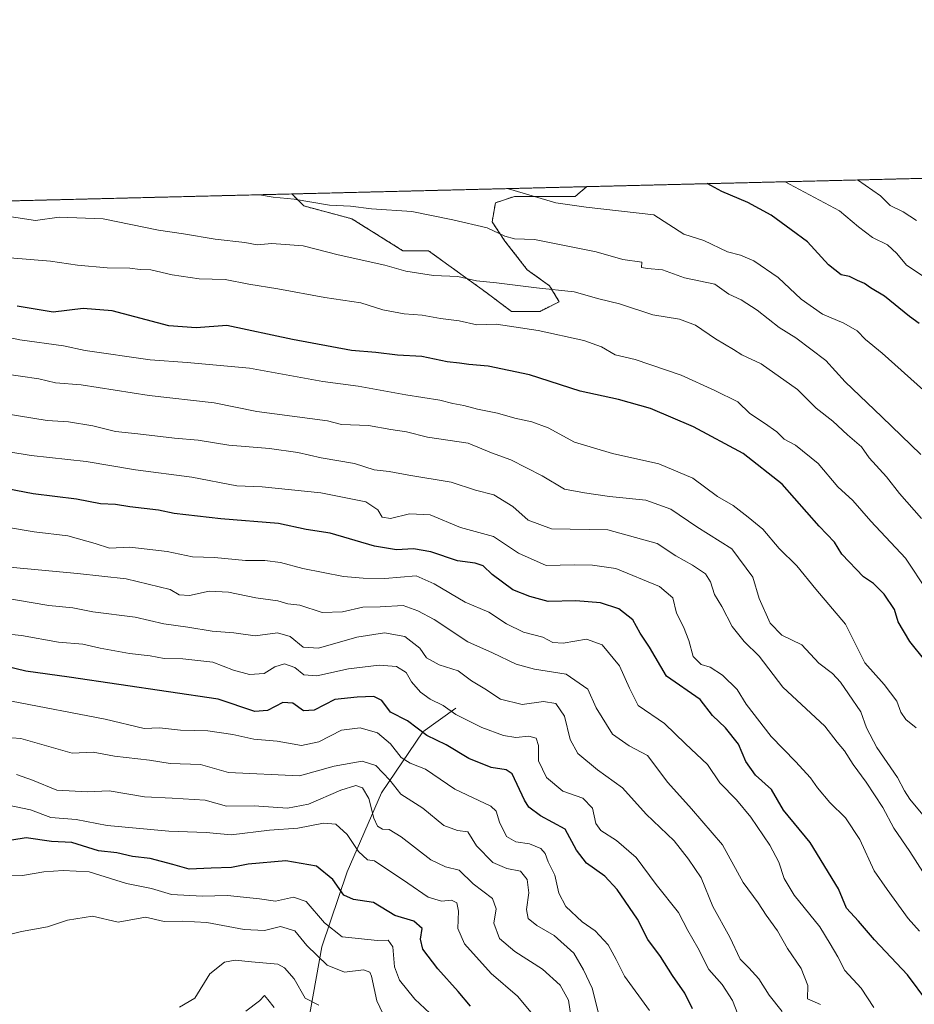
# Model space of a CAD drawing. Units: metres. Extents: x 668623 to 672088, y 4739749 to 4742147.
# Drawn here: x 670152 to 670382, y 4741894 to 4742147 of the extents above; entities that cross this region are included whole.
import ezdxf

# ---------------------------------------------------------------- set-up
doc = ezdxf.new("R2010")
doc.units = ezdxf.units.M
doc.header["$MEASUREMENT"] = 0
doc.linetypes.add('TRAZOS', pattern=[0.75, 0.5, -0.25])
for name, color, linetype, lineweight in [('Arbolado forestal', 92, 'TRAZOS', 0), ('Arbolado forestal CxS', 92, 'Continuous', 0), ('Comarca CxS', 133, 'Continuous', 0), ('Comunidad Autónoma CxS', 142, 'Continuous', 0), ('Corriente natural lineal', 142, 'Continuous', 13), ('Curva de nivel maestra', 36, 'Continuous', 30), ('Curva de nivel normal', 36, 'Continuous', 0), ('Espacio natural protegido CxS', 2, 'Continuous', 0), ('Municipio CxS', 142, 'Continuous', 0), ('Provincia CxS', 1, 'Continuous', 0)]:
    doc.layers.add(name, color=color, linetype=linetype, lineweight=lineweight)

# ---------------------------------------------------------------- blocks, each defined once
blk = doc.blocks.new('*U151')
at = {"layer": 'Arbolado forestal CxS', "color": 92, "linetype": 'Continuous', "lineweight": 0}
blk.add_polyline3d([(670297.7, 4742103.71, 1297.14), (670294.7, 4742101.21, 1295.89), (670279.14, 4742101.21, 1294), (670274.22, 4742099.57, 1292.42), (670273.4, 4742094.65, 1290.42), (670276.68, 4742089.74, 1289.37), (670282.41, 4742082.36, 1286.43), (670288.15, 4742078.27, 1285.41), (670290.6, 4742074.17, 1284.04), (670285.69, 4742071.71, 1282.65), (670278.32, 4742071.71, 1281.93), (670271.77, 4742076.63, 1283.92), (670257.03, 4742087.28, 1286.81), (670250.47, 4742087.28, 1286.48), (670237.37, 4742095.47, 1288.64), (670225.09, 4742098.75, 1289.27), (670222, 4742101.84, 1290.25), (670297.7, 4742103.71, 1297.14)], close=True, dxfattribs=at)
blk = doc.blocks.new('*U153')
at = {"layer": 'Arbolado forestal CxS', "color": 92, "linetype": 'Continuous', "lineweight": 0}
blk.add_polyline3d([(668775.8, 4742066.07, 993.94), (670222, 4742101.84, 1290.25), (670225.09, 4742098.75, 1289.27), (670237.37, 4742095.47, 1288.64), (670250.47, 4742087.28, 1286.48), (670257.03, 4742087.28, 1286.81), (670271.77, 4742076.63, 1283.92), (670278.32, 4742071.71, 1281.93), (670285.69, 4742071.71, 1282.65), (670290.6, 4742074.17, 1284.04), (670288.15, 4742078.27, 1285.41), (670282.41, 4742082.36, 1286.43), (670276.68, 4742089.74, 1289.37), (670273.4, 4742094.65, 1290.42), (670274.22, 4742099.57, 1292.42), (670279.14, 4742101.21, 1294), (670294.7, 4742101.21, 1295.89), (670297.7, 4742103.71, 1297.14), (670439.98, 4742107.23, 1333.82)], dxfattribs=at)
blk = doc.blocks.new('*U155')
at = {"layer": 'Espacio natural protegido CxS', "color": 2, "linetype": 'Continuous', "lineweight": 0}
blk.add_polyline3d([(668783.41, 4742066.26, 998.08), (672029.97, 4742146.56, 1361.18)], dxfattribs=at)
blk = doc.blocks.new('*U156')
at = {"layer": 'Espacio natural protegido CxS', "color": 2, "linetype": 'Continuous', "lineweight": 0}
blk.add_polyline3d([(668783.41, 4742066.26, 998.08), (672029.97, 4742146.56, 1361.18)], dxfattribs=at)
blk = doc.blocks.new('*U177')
at = {"layer": 'Curva de nivel normal', "color": 36, "linetype": 'Continuous', "lineweight": 0}
blk.add_polyline3d([(670384.72, 4742080.25, 1305), (670379.67, 4742083.56, 1305), (670377.22, 4742086.59, 1305), (670374.86, 4742088.78, 1305), (670370.95, 4742090.63, 1305), (670367.38, 4742093.37, 1305), (670362.5, 4742097.51, 1305), (670349.73, 4742104.31, 1305), (670348.61, 4742104.97, 1305)], dxfattribs=at)
blk = doc.blocks.new('*U185')
at = {"layer": 'Curva de nivel normal', "color": 36, "linetype": 'Continuous', "lineweight": 0}
blk.add_polyline3d([(670382.28, 4742094.99, 1310), (670378.89, 4742097.24, 1310), (670375.49, 4742098.85, 1310), (670373.08, 4742101.33, 1310), (670367.14, 4742105.43, 1310)], dxfattribs=at)
blk = doc.blocks.new('*U202')
at = {"layer": 'Curva de nivel normal', "color": 36, "linetype": 'Continuous', "lineweight": 0}
blk.add_polyline3d([(670385.04, 4741999.96, 1280), (670379.44, 4742008.36, 1280), (670370.57, 4742017.83, 1280), (670365.9, 4742023.16, 1280), (670362.08, 4742026.67, 1280), (670357.05, 4742032.64, 1280), (670351.26, 4742037.33, 1280), (670348.35, 4742038.92, 1280), (670346.44, 4742040.75, 1280), (670343.29, 4742043.05, 1280), (670339.49, 4742045.5, 1280), (670336.45, 4742048.48, 1280), (670330.56, 4742051.37, 1280), (670321.9, 4742055.37, 1280), (670310.1, 4742059.36, 1280), (670304.96, 4742060.54, 1280), (670301.48, 4742062.58, 1280), (670296.9, 4742064.22, 1280), (670285.18, 4742066.78, 1280), (670274.44, 4742068.38, 1280), (670269.44, 4742068.24, 1280), (670264.94, 4742069.3, 1280), (670260.15, 4742069.88, 1280), (670255.44, 4742070.72, 1280), (670250.82, 4742071.08, 1280), (670245.34, 4742072.11, 1280), (670239.73, 4742073.85, 1280), (670230.43, 4742075.22, 1280), (670218.42, 4742077.52, 1280), (670210.94, 4742078.65, 1280), (670204.92, 4742079.84, 1280), (670198.19, 4742080.06, 1280), (670191.3, 4742081.08, 1280), (670185.81, 4742082.36, 1280), (670183.12, 4742082.48, 1280), (670180.46, 4742082.82, 1280), (670174.62, 4742082.9, 1280), (670166.98, 4742083.58, 1280), (670160.07, 4742084.62, 1280), (670144.33, 4742085.9, 1280)], dxfattribs=at)

msp = doc.modelspace()

# ---------------------------------------------------------------- linework, layer by layer
at = {"layer": 'Arbolado forestal', "color": 92, "linetype": 'TRAZOS', "lineweight": 0}
for points in [[(670297.7, 4742103.71, 1297.14), (670439.98, 4742107.23, 1333.82)], [(668775.8, 4742066.07, 993.94), (670222, 4742101.84, 1290.25)], [(670222, 4742101.84, 1290.25), (670297.7, 4742103.71, 1297.14)], [(670297.7, 4742103.71, 1297.14), (670294.7, 4742101.21, 1295.89), (670279.14, 4742101.21, 1294), (670274.22, 4742099.57, 1292.42), (670273.4, 4742094.65, 1290.42), (670276.68, 4742089.74, 1289.37), (670282.41, 4742082.36, 1286.43), (670288.15, 4742078.27, 1285.41), (670290.6, 4742074.17, 1284.04), (670285.69, 4742071.71, 1282.65), (670278.32, 4742071.71, 1281.93), (670271.77, 4742076.63, 1283.92), (670257.03, 4742087.28, 1286.81), (670250.47, 4742087.28, 1286.48), (670237.37, 4742095.47, 1288.64), (670225.08, 4742098.75, 1289.27), (670222, 4742101.84, 1290.25)]]:
    msp.add_polyline3d(points, dxfattribs=at)
at = {"layer": 'Comarca CxS', "color": 133, "linetype": 'Continuous', "lineweight": 0}
msp.add_polyline3d([(672087.93, 4739833.19, 987.82), (668680.2, 4739748.95, 714.14), (668623.4, 4742062.3, 927.01), (672029.97, 4742146.56, 1361.18), (672087.93, 4739833.19, 987.82)], close=True, dxfattribs=at)
msp.add_polyline3d([(672087.93, 4739833.19, 987.82), (668680.2, 4739748.95, 714.14), (668623.4, 4742062.3, 927.01), (672029.97, 4742146.56, 1361.18), (672087.93, 4739833.19, 987.82)], close=True, dxfattribs=at)
at = {"layer": 'Comunidad Autónoma CxS', "color": 142, "linetype": 'Continuous', "lineweight": 0}
msp.add_polyline3d([(672087.93, 4739833.19, 987.82), (668680.2, 4739748.95, 714.14), (668623.4, 4742062.3, 927.01), (668786.07, 4742066.32, 999.43), (672029.97, 4742146.56, 1361.18), (672063.58, 4740804.99, 1095.43), (672087.93, 4739833.19, 987.82)], close=True, dxfattribs=at)
msp.add_polyline3d([(672087.93, 4739833.19, 987.82), (668680.2, 4739748.95, 714.14), (668623.4, 4742062.3, 927.01), (668786.07, 4742066.32, 999.43), (672029.97, 4742146.56, 1361.18), (672063.58, 4740804.99, 1095.43), (672087.93, 4739833.19, 987.82)], close=True, dxfattribs=at)
at = {"layer": 'Corriente natural lineal', "color": 142, "linetype": 'Continuous', "lineweight": 13}
msp.add_polyline3d([(670264.11, 4741969.89, 1230.31), (670255.63, 4741963.8, 1225.11), (670245.01, 4741948.17, 1211.67), (670236.16, 4741927.82, 1201.87), (670229.68, 4741908.65, 1191.35), (670225.25, 4741883.87, 1180.9)], dxfattribs=at)
at = {"layer": 'Curva de nivel maestra', "color": 36, "linetype": 'Continuous', "lineweight": 30}
for points in [[(670382.98, 4742068.58, 1300), (670380.44, 4742070.36, 1300), (670374.04, 4742075.62, 1300), (670370.46, 4742077.76, 1300), (670368.94, 4742078.87, 1300), (670367.1, 4742079.64, 1300), (670365.1, 4742080.66, 1300), (670362.98, 4742081.06, 1300), (670359.73, 4742083.68, 1300), (670354.34, 4742089.57, 1300), (670350.13, 4742092.59, 1300), (670345.01, 4742096.42, 1300), (670339, 4742099.64, 1300), (670332.34, 4742102.44, 1300), (670328.6, 4742104.48, 1300)], [(670384.4, 4741982.2, 1275), (670380.53, 4741986.98, 1275), (670377.59, 4741992.04, 1275), (670376.61, 4741995.22, 1275), (670373.94, 4741999.11, 1275), (670371.22, 4742001.82, 1275), (670368.67, 4742003.59, 1275), (670363.09, 4742009.35, 1275), (670361.24, 4742012.49, 1275), (670357.3, 4742016.56, 1275), (670347.78, 4742027.39, 1275), (670337.78, 4742035.21, 1275), (670325.07, 4742042.08, 1275), (670314.04, 4742046.78, 1275), (670305.83, 4742049.12, 1275), (670295.95, 4742051.2, 1275), (670282.98, 4742055.44, 1275), (670272.34, 4742057.64, 1275), (670267.44, 4742058.07, 1275), (670265.04, 4742058.44, 1275), (670261.84, 4742058.72, 1275), (670255.38, 4742060.12, 1275), (670249.11, 4742060.44, 1275), (670243.51, 4742061.13, 1275), (670237.27, 4742061.63, 1275), (670222.13, 4742064.48, 1275), (670205.35, 4742068.09, 1275), (670197.44, 4742067.46, 1275), (670190.46, 4742067.99, 1275), (670175.86, 4742071.82, 1275), (670168.46, 4742072.4, 1275), (670160.79, 4742071.46, 1275), (670151.5, 4742073.06, 1275)], [(670385.22, 4741894.45, 1250), (670379.96, 4741901.41, 1250), (670371.49, 4741910.38, 1250), (670367.38, 4741915.23, 1250), (670364.3, 4741918.57, 1250), (670362.25, 4741923.48, 1250), (670354.98, 4741935.37, 1250), (670348.14, 4741943.7, 1250), (670345.06, 4741948.98, 1250), (670341, 4741952.66, 1250), (670338.47, 4741956.16, 1250), (670336.64, 4741960.65, 1250), (670333.24, 4741964.85, 1250), (670329.95, 4741967.96, 1250), (670326.79, 4741972.05, 1250), (670318.17, 4741978.07, 1250), (670313.74, 4741985.49, 1250), (670311.34, 4741989.12, 1250), (670309.52, 4741992.53, 1250), (670305.92, 4741995.36, 1250), (670301.16, 4741996.9, 1250), (670294.83, 4741997.37, 1250), (670287.77, 4741997.28, 1250), (670283.1, 4741998.51, 1250), (670278.68, 4742000.23, 1250), (670273.42, 4742004.16, 1250), (670271.08, 4742006.42, 1250), (670269.08, 4742007.07, 1250), (670264.48, 4742007.69, 1250), (670257.66, 4742009.98, 1250), (670253.18, 4742010.76, 1250), (670248.89, 4742010.47, 1250), (670243.19, 4742011.43, 1250), (670231.82, 4742014.74, 1250), (670225.72, 4742015.76, 1250), (670218.56, 4742017.25, 1250), (670203.78, 4742018.42, 1250), (670191.78, 4742019.82, 1250), (670187.78, 4742020.69, 1250), (670180.44, 4742021.52, 1250), (670176.78, 4742022.11, 1250), (670172.93, 4742022.28, 1250), (670166.72, 4742023.5, 1250), (670155.66, 4742024.88, 1250), (670146.68, 4742026.6, 1250)], [(670324.77, 4741892.68, 1225), (670322.85, 4741896.71, 1225), (670319.67, 4741901.25, 1225), (670316.57, 4741906.17, 1225), (670313.35, 4741910.53, 1225), (670310.65, 4741915.67, 1225), (670305.47, 4741923.29, 1225), (670302.29, 4741926.71, 1225), (670297.57, 4741930.1, 1225), (670295.05, 4741933.44, 1225), (670292.1, 4741938.8, 1225), (670285.84, 4741942.21, 1225), (670282.81, 4741944.46, 1225), (670281.73, 4741946.23, 1225), (670278.55, 4741953.03, 1225), (670276.97, 4741954.03, 1225), (670273.18, 4741954.61, 1225), (670267.39, 4741956.95, 1225), (670261.57, 4741960.42, 1225), (670256.64, 4741962.88, 1225), (670251.68, 4741966.6, 1225), (670247.31, 4741968.84, 1225), (670245.12, 4741971.83, 1225), (670243, 4741972.86, 1225), (670238.72, 4741972.66, 1225), (670233.07, 4741972.09, 1225), (670227.74, 4741969.35, 1225), (670224.96, 4741969.2, 1225), (670222.23, 4741971.14, 1225), (670219.72, 4741971.3, 1225), (670215.77, 4741969.3, 1225), (670212.48, 4741969.02, 1225), (670203.11, 4741972.17, 1225), (670164.83, 4741977.83, 1225), (670153.78, 4741979.38, 1225), (670148.78, 4741980.59, 1225)], [(670267.84, 4741893.38, 1200), (670264.71, 4741897.18, 1200), (670259.47, 4741903, 1200), (670255.64, 4741907.97, 1200), (670255.04, 4741910.62, 1200), (670255.41, 4741913.34, 1200), (670253.27, 4741915.19, 1200), (670248.4, 4741916.68, 1200), (670242.99, 4741919.97, 1200), (670237.86, 4741920.72, 1200), (670235.33, 4741921.9, 1200), (670232.48, 4741925.89, 1200), (670228.35, 4741929.33, 1200), (670220.44, 4741930.72, 1200), (670210.78, 4741929.84, 1200), (670206.5, 4741929, 1200), (670201.34, 4741928.84, 1200), (670195.67, 4741928.54, 1200), (670191.46, 4741929.76, 1200), (670185.62, 4741931.24, 1200), (670181.11, 4741931.76, 1200), (670177.1, 4741932.74, 1200), (670172.38, 4741933.26, 1200), (670165.56, 4741935.39, 1200), (670160.3, 4741935.66, 1200), (670153.84, 4741936.56, 1200), (670146.43, 4741935.41, 1200)]]:
    msp.add_polyline3d(points, dxfattribs=at)
at = {"layer": 'Curva de nivel normal', "color": 36, "linetype": 'Continuous', "lineweight": 0}
for points in [[(670383.38, 4742034.97, 1290), (670373.4, 4742044.66, 1290), (670363.94, 4742053.66, 1290), (670358.97, 4742059.09, 1290), (670351.33, 4742064.92, 1290), (670347.02, 4742067.6, 1290), (670341.41, 4742072.05, 1290), (670337.26, 4742074.7, 1290), (670334.16, 4742076.12, 1290), (670330.57, 4742078.65, 1290), (670322.73, 4742080.31, 1290), (670317.07, 4742082.33, 1290), (670313.26, 4742082.67, 1290), (670311.73, 4742082.94, 1290), (670311.76, 4742084.36, 1290), (670306.89, 4742085.04, 1290), (670300.12, 4742087.01, 1290), (670284.24, 4742090.13, 1290), (670279.11, 4742090.34, 1290), (670276.64, 4742090.99, 1290), (670272.15, 4742093.17, 1290), (670263.33, 4742095.2, 1290), (670252.83, 4742097.33, 1290), (670242.44, 4742097.99, 1290), (670237.07, 4742098.68, 1290), (670231.67, 4742098.95, 1290), (670222.6, 4742100.5, 1290), (670217.22, 4742101.02, 1290), (670213.74, 4742101.64, 1290)], [(670384.05, 4742051.44, 1295), (670373.44, 4742060.96, 1295), (670369.16, 4742064.44, 1295), (670367.02, 4742066.69, 1295), (670363.62, 4742068.71, 1295), (670358.19, 4742070.97, 1295), (670352.72, 4742074.81, 1295), (670346.82, 4742080.39, 1295), (670340.52, 4742084.7, 1295), (670337.13, 4742086.11, 1295), (670333.8, 4742086.98, 1295), (670327.67, 4742089.92, 1295), (670322.57, 4742091.48, 1295), (670314.88, 4742096.46, 1295), (670297.5, 4742098.47, 1295), (670289.7, 4742099.52, 1295), (670277.55, 4742103.11, 1295), (670277.11, 4742103.2, 1295)], [(670383.55, 4742018.58, 1285), (670377.88, 4742024.92, 1285), (670374.57, 4742029.27, 1285), (670370.12, 4742034.08, 1285), (670368.2, 4742036.91, 1285), (670364.59, 4742040.04, 1285), (670360.82, 4742043.54, 1285), (670356.49, 4742046.88, 1285), (670351.74, 4742051.62, 1285), (670342.44, 4742058.2, 1285), (670337.5, 4742060.54, 1285), (670335.36, 4742061.95, 1285), (670330.72, 4742064.64, 1285), (670325.58, 4742068.15, 1285), (670321.49, 4742069.66, 1285), (670314.61, 4742070.81, 1285), (670306.1, 4742073.62, 1285), (670300.77, 4742074.96, 1285), (670294.44, 4742076.69, 1285), (670284.78, 4742077.72, 1285), (670274.52, 4742079.04, 1285), (670269.42, 4742079.5, 1285), (670264.58, 4742080.64, 1285), (670258.34, 4742080.89, 1285), (670251.23, 4742082.06, 1285), (670245.84, 4742083.6, 1285), (670233.93, 4742086.17, 1285), (670224.93, 4742088.5, 1285), (670216.85, 4742089.09, 1285), (670213.07, 4742088.76, 1285), (670209.97, 4742089.36, 1285), (670202.36, 4742090.26, 1285), (670194.2, 4742091.62, 1285), (670187.79, 4742092.57, 1285), (670173.6, 4742095.42, 1285), (670162.29, 4742095.86, 1285), (670156.19, 4742095.01, 1285), (670146.05, 4742096.6, 1285)], [(670382.23, 4741964.82, 1270), (670379.52, 4741966.93, 1270), (670378.28, 4741968.83, 1270), (670377.26, 4741971.67, 1270), (670374, 4741975.92, 1270), (670369.06, 4741981.5, 1270), (670364.09, 4741991.43, 1270), (670356.41, 4742000.42, 1270), (670351.54, 4742006.38, 1270), (670347.03, 4742010.84, 1270), (670342.88, 4742015.8, 1270), (670339.05, 4742018.9, 1270), (670335.22, 4742021.86, 1270), (670331.23, 4742024.2, 1270), (670324.88, 4742028.92, 1270), (670316.19, 4742032.56, 1270), (670304.3, 4742035.23, 1270), (670294.56, 4742038.11, 1270), (670287.74, 4742041.81, 1270), (670283.61, 4742043.38, 1270), (670279.24, 4742044.28, 1270), (670274.78, 4742045.57, 1270), (670269.61, 4742046.59, 1270), (670266.12, 4742047.54, 1270), (670263.28, 4742048.04, 1270), (670259.98, 4742048.95, 1270), (670251.25, 4742050.27, 1270), (670238.98, 4742052.51, 1270), (670229.94, 4742053.73, 1270), (670211.17, 4742057.12, 1270), (670195.15, 4742058.61, 1270), (670185.65, 4742059.23, 1270), (670168.95, 4742061.66, 1270), (670163.43, 4742062.87, 1270), (670152.18, 4742064.43, 1270), (670144.12, 4742066.11, 1270)], [(670383.86, 4741942.53, 1265), (670380.6, 4741946.49, 1265), (670379.2, 4741948.63, 1265), (670377.39, 4741952.04, 1265), (670372.13, 4741959.81, 1265), (670369.44, 4741964.78, 1265), (670367.96, 4741968.91, 1265), (670364.79, 4741973.51, 1265), (670362.8, 4741976.57, 1265), (670360.76, 4741978.72, 1265), (670357.19, 4741981.44, 1265), (670352.88, 4741986.11, 1265), (670347.76, 4741988.63, 1265), (670344.7, 4741991.67, 1265), (670341.92, 4741998.02, 1265), (670340.26, 4742003.48, 1265), (670334.91, 4742010.79, 1265), (670325.89, 4742016.4, 1265), (670319.23, 4742020.9, 1265), (670312.86, 4742023.23, 1265), (670303.48, 4742024.18, 1265), (670297.12, 4742025.16, 1265), (670291.96, 4742026.09, 1265), (670286.24, 4742029.49, 1265), (670278.15, 4742033.56, 1265), (670273.2, 4742035.38, 1265), (670267.22, 4742037.9, 1265), (670256.78, 4742039.45, 1265), (670251.45, 4742040.8, 1265), (670247.41, 4742041.38, 1265), (670241.7, 4742042.45, 1265), (670234.75, 4742042.68, 1265), (670231.11, 4742043.62, 1265), (670213.02, 4742046.04, 1265), (670202.07, 4742048.22, 1265), (670185.36, 4742050.08, 1265), (670167.92, 4742052.86, 1265), (670161.37, 4742053.36, 1265), (670157.05, 4742054.36, 1265), (670147.64, 4742055.76, 1265)], [(670383.88, 4741927.89, 1260), (670380.57, 4741933.04, 1260), (670376.5, 4741939.07, 1260), (670373.6, 4741944.33, 1260), (670369.39, 4741950.88, 1260), (670365.99, 4741955.39, 1260), (670363.8, 4741958.89, 1260), (670361.92, 4741961.18, 1260), (670358.79, 4741965.21, 1260), (670348.01, 4741975.25, 1260), (670341.87, 4741983.25, 1260), (670338.1, 4741986.98, 1260), (670334.96, 4741990.86, 1260), (670332.31, 4741995.98, 1260), (670330.46, 4741999.02, 1260), (670329.43, 4742002.26, 1260), (670328.1, 4742004.32, 1260), (670324.77, 4742006.6, 1260), (670320.49, 4742008.95, 1260), (670315.77, 4742012.16, 1260), (670303.1, 4742015.65, 1260), (670288.6, 4742015.85, 1260), (670282.68, 4742018.08, 1260), (670278.74, 4742021.6, 1260), (670273.8, 4742024.65, 1260), (670269.09, 4742025.83, 1260), (670262.86, 4742027.9, 1260), (670252.06, 4742029.66, 1260), (670246.96, 4742030.59, 1260), (670243.12, 4742031.01, 1260), (670238.05, 4742032.62, 1260), (670229.5, 4742034.08, 1260), (670223.56, 4742035.45, 1260), (670216.25, 4742036.5, 1260), (670205.82, 4742037.36, 1260), (670197.96, 4742038.62, 1260), (670191.92, 4742039.16, 1260), (670182.47, 4742040.3, 1260), (670176.78, 4742040.85, 1260), (670170.92, 4742042.36, 1260), (670164.69, 4742043.31, 1260), (670159.26, 4742043.7, 1260), (670148.15, 4742045.48, 1260)], [(670383.02, 4741912.62, 1255), (670380.14, 4741915.92, 1255), (670374.78, 4741923.33, 1255), (670371.44, 4741928.1, 1255), (670367.72, 4741936.2, 1255), (670364.1, 4741941.69, 1255), (670360.03, 4741945.62, 1255), (670356.84, 4741949.42, 1255), (670355.05, 4741951.97, 1255), (670351.27, 4741956.19, 1255), (670345.01, 4741962.6, 1255), (670338.61, 4741970.86, 1255), (670336.28, 4741974.69, 1255), (670332.5, 4741978.36, 1255), (670329.31, 4741980.37, 1255), (670327.04, 4741981.04, 1255), (670324.99, 4741983.16, 1255), (670323.83, 4741987.22, 1255), (670322.48, 4741990.71, 1255), (670320.7, 4741994.22, 1255), (670319.79, 4741998.16, 1255), (670316.3, 4742001.09, 1255), (670305.15, 4742005.7, 1255), (670299.13, 4742006.58, 1255), (670294.44, 4742006.64, 1255), (670287.23, 4742006.49, 1255), (670280.15, 4742009.68, 1255), (670273.72, 4742013.96, 1255), (670265.26, 4742016.21, 1255), (670257.46, 4742019.52, 1255), (670252.2, 4742019.78, 1255), (670247.34, 4742018.58, 1255), (670245.2, 4742018.9, 1255), (670244.03, 4742020.76, 1255), (670240.96, 4742022.83, 1255), (670229.44, 4742025.14, 1255), (670214.38, 4742026.64, 1255), (670207.86, 4742026.91, 1255), (670196.38, 4742029.11, 1255), (670181.91, 4742031.05, 1255), (670169.26, 4742033.2, 1255), (670155.13, 4742034.71, 1255), (670143.08, 4742036.66, 1255)], [(670371.32, 4741893.03, 1245), (670368.1, 4741898.03, 1245), (670363.92, 4741902.52, 1245), (670362.11, 4741906.04, 1245), (670360.16, 4741909.42, 1245), (670357.5, 4741913.77, 1245), (670350.92, 4741921.84, 1245), (670348.31, 4741926.19, 1245), (670346.98, 4741930.38, 1245), (670344.67, 4741934.69, 1245), (670339.76, 4741941.91, 1245), (670336.12, 4741946.37, 1245), (670331.78, 4741950.7, 1245), (670328.69, 4741955.39, 1245), (670322.98, 4741960.68, 1245), (670317.64, 4741965.95, 1245), (670310.85, 4741970.59, 1245), (670308.62, 4741975.02, 1245), (670306.1, 4741980.74, 1245), (670301.6, 4741986.13, 1245), (670297.64, 4741987.61, 1245), (670291.64, 4741986.56, 1245), (670288.93, 4741986.76, 1245), (670286.42, 4741988.06, 1245), (670281.44, 4741989.4, 1245), (670277.11, 4741991.52, 1245), (670272.53, 4741994.53, 1245), (670266.46, 4741997.04, 1245), (670258.56, 4742001.8, 1245), (670253.92, 4742003.84, 1245), (670245.88, 4742003.13, 1245), (670240.29, 4742003.27, 1245), (670235.24, 4742003.64, 1245), (670224.78, 4742005.73, 1245), (670219.11, 4742007.29, 1245), (670215.11, 4742007.72, 1245), (670210.14, 4742007.73, 1245), (670202.17, 4742008.54, 1245), (670196.51, 4742008.67, 1245), (670190.04, 4742010.1, 1245), (670180.41, 4742011.22, 1245), (670175.19, 4742010.93, 1245), (670171.56, 4742012.14, 1245), (670164.53, 4742014.11, 1245), (670155.92, 4742015.1, 1245), (670149.27, 4742016.23, 1245)], [(670357.63, 4741893.79, 1240), (670354.31, 4741895.27, 1240), (670354.4, 4741898.72, 1240), (670352.72, 4741903.04, 1240), (670349.2, 4741908.17, 1240), (670346.62, 4741912.69, 1240), (670343.74, 4741916.71, 1240), (670341.64, 4741919.91, 1240), (670337.84, 4741925.1, 1240), (670332.52, 4741934.79, 1240), (670324.58, 4741944.02, 1240), (670318.51, 4741950.8, 1240), (670313.25, 4741957.68, 1240), (670308.58, 4741960.17, 1240), (670304.26, 4741963.15, 1240), (670300.05, 4741969.92, 1240), (670297.96, 4741974.78, 1240), (670292.4, 4741978.58, 1240), (670284.3, 4741979.9, 1240), (670279.55, 4741981.18, 1240), (670273.48, 4741984.05, 1240), (670267.17, 4741986.89, 1240), (670258.51, 4741992.58, 1240), (670254.32, 4741994.88, 1240), (670250.54, 4741996.24, 1240), (670244.64, 4741995.89, 1240), (670240.2, 4741995.78, 1240), (670234.98, 4741994.56, 1240), (670229.82, 4741994.4, 1240), (670224.04, 4741996.29, 1240), (670220.94, 4741996.66, 1240), (670218.39, 4741997.38, 1240), (670212.78, 4741998.15, 1240), (670205.78, 4741999.65, 1240), (670200.78, 4741999.91, 1240), (670195.78, 4741998.8, 1240), (670193.1, 4741998.92, 1240), (670190.78, 4742000.34, 1240), (670179.49, 4742003.07, 1240), (670166.98, 4742004.39, 1240), (670146.74, 4742006.32, 1240)], [(670347.78, 4741892, 1235), (670344.51, 4741896.2, 1235), (670341.84, 4741900.36, 1235), (670339.22, 4741903.18, 1235), (670337.01, 4741905.42, 1235), (670334.37, 4741911.08, 1235), (670330.01, 4741918.97, 1235), (670327.06, 4741926.32, 1235), (670323.79, 4741931.14, 1235), (670320.06, 4741935.83, 1235), (670312.95, 4741942.68, 1235), (670306.84, 4741949.45, 1235), (670300.45, 4741954, 1235), (670295.38, 4741958.26, 1235), (670293.38, 4741961.86, 1235), (670291.98, 4741967.85, 1235), (670289.76, 4741971.04, 1235), (670286.56, 4741971.55, 1235), (670281.11, 4741970.82, 1235), (670275.5, 4741972.16, 1235), (670271.51, 4741974.81, 1235), (670268.12, 4741976.92, 1235), (670264.64, 4741979.42, 1235), (670259.77, 4741981.02, 1235), (670256.58, 4741982.78, 1235), (670254.85, 4741985.26, 1235), (670250.96, 4741988.26, 1235), (670245.74, 4741989.22, 1235), (670238.68, 4741988.12, 1235), (670228.8, 4741985.26, 1235), (670224.95, 4741985.53, 1235), (670221.58, 4741988.3, 1235), (670218.34, 4741989.18, 1235), (670212.61, 4741988.46, 1235), (670207.1, 4741989.17, 1235), (670201.6, 4741989.64, 1235), (670195.3, 4741990.63, 1235), (670189.13, 4741991.48, 1235), (670181.77, 4741993.2, 1235), (670170.92, 4741994.6, 1235), (670165.82, 4741995.58, 1235), (670159.62, 4741996.22, 1235), (670146.97, 4741998.34, 1235)], [(670336.45, 4741891.37, 1230), (670335.03, 4741894.86, 1230), (670332.44, 4741898.96, 1230), (670329.02, 4741902.76, 1230), (670326.21, 4741908.33, 1230), (670323.62, 4741912.84, 1230), (670321.17, 4741917.4, 1230), (670315.47, 4741924.59, 1230), (670310.36, 4741931.55, 1230), (670305.26, 4741935.94, 1230), (670301.26, 4741938.43, 1230), (670299.99, 4741940.29, 1230), (670299.13, 4741944.23, 1230), (670296.69, 4741946.8, 1230), (670291.49, 4741948.53, 1230), (670287.38, 4741952.05, 1230), (670285.3, 4741956.34, 1230), (670285.33, 4741960.25, 1230), (670284.67, 4741962.16, 1230), (670282.81, 4741962.64, 1230), (670279.44, 4741962.34, 1230), (670276.34, 4741962.82, 1230), (670270.74, 4741964.92, 1230), (670264.06, 4741968.28, 1230), (670260.82, 4741970.58, 1230), (670257.46, 4741972.16, 1230), (670254.99, 4741973.93, 1230), (670252.72, 4741976.62, 1230), (670251.36, 4741979.06, 1230), (670248.88, 4741980.53, 1230), (670244.38, 4741980.94, 1230), (670236.53, 4741980, 1230), (670228.38, 4741978.12, 1230), (670225.08, 4741978.45, 1230), (670222.79, 4741980.29, 1230), (670220.14, 4741981.28, 1230), (670217.67, 4741980.46, 1230), (670214.88, 4741978.74, 1230), (670211.11, 4741978.51, 1230), (670207, 4741979.61, 1230), (670201.69, 4741981.71, 1230), (670194.02, 4741982.56, 1230), (670189.24, 4741982.65, 1230), (670185.61, 4741983.3, 1230), (670180.35, 4741983.88, 1230), (670172.86, 4741985.26, 1230), (670168.39, 4741986.26, 1230), (670162.12, 4741986.83, 1230), (670152.64, 4741988.51, 1230), (670146.82, 4741989.08, 1230)], [(670313.78, 4741892.3, 1220), (670307.34, 4741901.12, 1220), (670305.25, 4741905.4, 1220), (670303.2, 4741909.14, 1220), (670299.82, 4741912.75, 1220), (670296.46, 4741915.06, 1220), (670292.33, 4741918.93, 1220), (670290.5, 4741922.42, 1220), (670289.44, 4741926.98, 1220), (670287.74, 4741930.46, 1220), (670287, 4741932.54, 1220), (670285.85, 4741933.86, 1220), (670282.96, 4741935.06, 1220), (670279.44, 4741935.53, 1220), (670277.08, 4741936.9, 1220), (670275.32, 4741940.64, 1220), (670274.46, 4741943.4, 1220), (670273.07, 4741944.74, 1220), (670263.82, 4741949.08, 1220), (670256.26, 4741954.17, 1220), (670252.39, 4741955.78, 1220), (670250.06, 4741957.24, 1220), (670247.33, 4741960.73, 1220), (670243.96, 4741963.54, 1220), (670239.51, 4741964.8, 1220), (670234.71, 4741964.24, 1220), (670228.95, 4741961.26, 1220), (670224.49, 4741960.28, 1220), (670218.27, 4741961.37, 1220), (670212.24, 4741961.91, 1220), (670206.86, 4741963.13, 1220), (670200.46, 4741964.01, 1220), (670193.45, 4741964.23, 1220), (670188.03, 4741964.82, 1220), (670184.1, 4741964.68, 1220), (670174.09, 4741967, 1220), (670150.06, 4741971.63, 1220)], [(670300.74, 4741891.22, 1215), (670299.03, 4741898.03, 1215), (670296.85, 4741902.7, 1215), (670294.38, 4741906.95, 1215), (670289.33, 4741911.53, 1215), (670284.89, 4741914.05, 1215), (670282.66, 4741915.91, 1215), (670282.24, 4741918.16, 1215), (670282.85, 4741922.43, 1215), (670282.35, 4741925.88, 1215), (670280.64, 4741928.04, 1215), (670277.14, 4741928.68, 1215), (670273.6, 4741930.24, 1215), (670269.4, 4741934.56, 1215), (670267.19, 4741938.16, 1215), (670264.52, 4741938.44, 1215), (670260.98, 4741939.78, 1215), (670255.62, 4741944.24, 1215), (670249.98, 4741947.8, 1215), (670247.13, 4741951.39, 1215), (670243.51, 4741955.13, 1215), (670240.01, 4741956.22, 1215), (670232.89, 4741954.94, 1215), (670224, 4741952.48, 1215), (670205.78, 4741953.34, 1215), (670198.54, 4741955.43, 1215), (670190.82, 4741955.64, 1215), (670185.47, 4741956.5, 1215), (670176.49, 4741957.56, 1215), (670171.04, 4741958.61, 1215), (670165.64, 4741958.35, 1215), (670152.48, 4741962.06, 1215), (670147.88, 4741962.46, 1215)], [(670293.62, 4741890.88, 1210), (670292.98, 4741894.91, 1210), (670290.81, 4741898.74, 1210), (670286.32, 4741902.91, 1210), (670279.2, 4741907.45, 1210), (670275.25, 4741910.79, 1210), (670273.86, 4741914.68, 1210), (670274.43, 4741918.37, 1210), (670273.46, 4741921.03, 1210), (670268.54, 4741924.76, 1210), (670264.91, 4741928.32, 1210), (670261.44, 4741929.1, 1210), (670257.68, 4741930.96, 1210), (670250.04, 4741936.82, 1210), (670247, 4741938.69, 1210), (670245.22, 4741938.82, 1210), (670244.01, 4741939.6, 1210), (670243, 4741941.63, 1210), (670241.75, 4741946.68, 1210), (670240.13, 4741949.38, 1210), (670238.42, 4741950, 1210), (670234.58, 4741948.82, 1210), (670226.3, 4741945.21, 1210), (670220.93, 4741944.18, 1210), (670212.33, 4741944.8, 1210), (670205.2, 4741944.71, 1210), (670199.78, 4741946.22, 1210), (670191.28, 4741946.8, 1210), (670184.23, 4741947.15, 1210), (670175.09, 4741948.67, 1210), (670169.54, 4741948.36, 1210), (670161.69, 4741948.78, 1210), (670155.5, 4741951.42, 1210), (670151.32, 4741952.82, 1210)], [(670283.84, 4741891.26, 1205), (670279.88, 4741895.93, 1205), (670273.12, 4741901.73, 1205), (670266.31, 4741909.4, 1205), (670264.62, 4741913.34, 1205), (670264.76, 4741917.8, 1205), (670264.31, 4741919.9, 1205), (670263, 4741920.58, 1205), (670260.38, 4741920.33, 1205), (670256.99, 4741921.34, 1205), (670251.75, 4741924.99, 1205), (670243.2, 4741930.69, 1205), (670241.41, 4741930.98, 1205), (670239.12, 4741933.04, 1205), (670236.21, 4741937.43, 1205), (670233.3, 4741940.12, 1205), (670230.12, 4741940.38, 1205), (670223.51, 4741939.1, 1205), (670216.3, 4741938.54, 1205), (670206.47, 4741937.38, 1205), (670200.06, 4741937.98, 1205), (670190.41, 4741938.32, 1205), (670174.64, 4741939.73, 1205), (670166.7, 4741941.3, 1205), (670160.15, 4741941.78, 1205), (670154.97, 4741943.73, 1205), (670148.83, 4741945.04, 1205)], [(670258.68, 4741890.43, 1195), (670253.58, 4741895.18, 1195), (670249.61, 4741900.08, 1195), (670248.31, 4741903.52, 1195), (670247.88, 4741908.62, 1195), (670246.7, 4741910.29, 1195), (670243.98, 4741910.24, 1195), (670234.93, 4741911.19, 1195), (670230.42, 4741914.8, 1195), (670225.7, 4741920.27, 1195), (670222.44, 4741921.36, 1195), (670217.78, 4741920.37, 1195), (670213.67, 4741920.95, 1195), (670205.48, 4741921.78, 1195), (670199.03, 4741921.62, 1195), (670191.16, 4741922.08, 1195), (670186.02, 4741923.6, 1195), (670179.6, 4741924.86, 1195), (670170.02, 4741927.88, 1195), (670163.36, 4741928.17, 1195), (670158.41, 4741927.88, 1195), (670152.93, 4741926.93, 1195), (670147.26, 4741926.84, 1195)], [(670247.7, 4741886.64, 1190), (670243.8, 4741894.73, 1190), (670242.44, 4741901.1, 1190), (670242.01, 4741902.14, 1190), (670240.35, 4741902.68, 1190), (670235.51, 4741902.07, 1190), (670231.06, 4741903.91, 1190), (670225.85, 4741908.98, 1190), (670222.78, 4741912.7, 1190), (670219.08, 4741913.84, 1190), (670214.98, 4741912.84, 1190), (670209.74, 4741913.04, 1190), (670200.22, 4741914.82, 1190), (670193.86, 4741915.19, 1190), (670189.22, 4741915.13, 1190), (670184.44, 4741916.21, 1190), (670177.44, 4741914.98, 1190), (670170.89, 4741916.49, 1190), (670164.4, 4741915.44, 1190), (670159.35, 4741913.76, 1190), (670152.67, 4741912.52, 1190), (670145.96, 4741910.89, 1190)], [(670228.92, 4741893.6, 1185), (670225.4, 4741895.46, 1185), (670222.59, 4741900.4, 1185), (670220.12, 4741903.26, 1185), (670218.37, 4741904.13, 1185), (670211.67, 4741904.74, 1185), (670207.42, 4741905.16, 1185), (670204.73, 4741904.67, 1185), (670200.93, 4741901.68, 1185), (670197.09, 4741895.46, 1185), (670193.2, 4741893.09, 1185)], [(670217.47, 4741893.06, 1180), (670215.82, 4741895.08, 1180), (670215.01, 4741896.13, 1180), (670213.73, 4741894.71, 1180), (670210.16, 4741892.06, 1180)]]:
    msp.add_polyline3d(points, dxfattribs=at)
at = {"layer": 'Espacio natural protegido CxS', "color": 2, "linetype": 'Continuous', "lineweight": 0}
msp.add_polyline3d([(668786.07, 4742066.32, 999.43), (672029.97, 4742146.56, 1361.18)], dxfattribs=at)
msp.add_polyline3d([(668786.07, 4742066.32, 999.43), (672029.97, 4742146.56, 1361.18)], dxfattribs=at)
at = {"layer": 'Municipio CxS', "color": 142, "linetype": 'Continuous', "lineweight": 0}
msp.add_polyline3d([(668666.37, 4740312.41, 820.22), (668623.4, 4742062.3, 927.01), (672029.97, 4742146.56, 1361.18)], dxfattribs=at)
msp.add_polyline3d([(668666.37, 4740312.41, 820.22), (668623.4, 4742062.3, 927.01), (672029.97, 4742146.56, 1361.18)], dxfattribs=at)
at = {"layer": 'Provincia CxS', "color": 1, "linetype": 'Continuous', "lineweight": 0}
msp.add_polyline3d([(672087.93, 4739833.19, 987.82), (668680.2, 4739748.95, 714.14), (668666.37, 4740312.41, 820.22), (668623.4, 4742062.3, 927.01), (672029.97, 4742146.56, 1361.18), (672040.05, 4741744.35, 1376.15), (672087.93, 4739833.19, 987.82)], close=True, dxfattribs=at)
msp.add_polyline3d([(672087.93, 4739833.19, 987.82), (668680.2, 4739748.95, 714.14), (668666.37, 4740312.41, 820.22), (668623.4, 4742062.3, 927.01), (672029.97, 4742146.56, 1361.18), (672040.05, 4741744.35, 1376.15), (672087.93, 4739833.19, 987.82)], close=True, dxfattribs=at)

# ---------------------------------------------------------------- block references
at = {"layer": 'Arbolado forestal CxS', "color": 92, "linetype": 'Continuous', "lineweight": 0}
for name in ['*U153', '*U151']:
    msp.add_blockref(name, (0, 0), dxfattribs=at)
at = {"layer": 'Curva de nivel normal', "color": 36, "linetype": 'Continuous', "lineweight": 0}
for name in ['*U185', '*U177', '*U202']:
    msp.add_blockref(name, (0, 0), dxfattribs=at)
at = {"layer": 'Espacio natural protegido CxS', "color": 2, "linetype": 'Continuous', "lineweight": 0}
for name in ['*U155', '*U156']:
    msp.add_blockref(name, (0, 0), dxfattribs=at)

doc.saveas('drawing.dxf')
